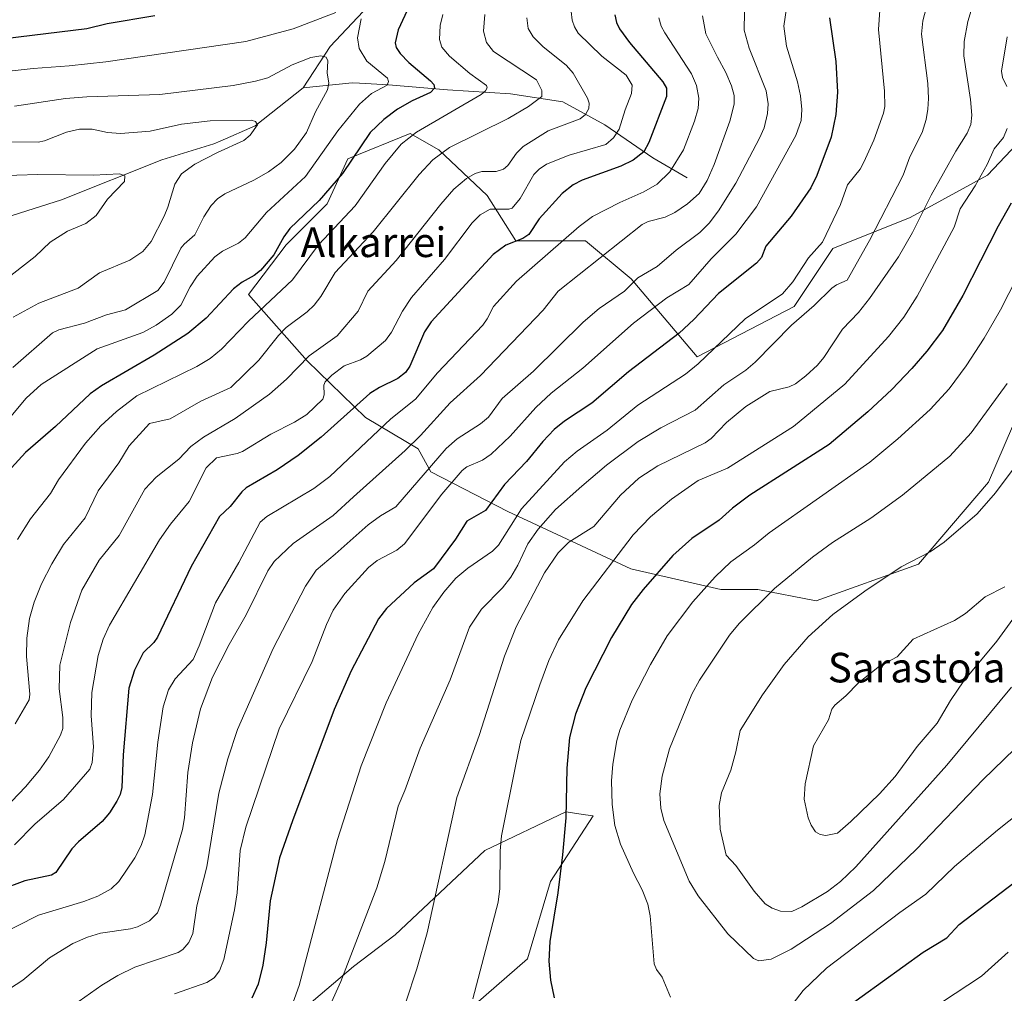
# Model space of a CAD drawing. Units: metres. Extents: x 664883 to 668339, y 4753546 to 4755942.
# Drawn here: x 666834 to 667100, y 4754186 to 4754449 of the extents above; entities that cross this region are included whole.
import ezdxf
from ezdxf.enums import TextEntityAlignment as Align

# ---------------------------------------------------------------- set-up
doc = ezdxf.new("R2010")
doc.units = ezdxf.units.M
doc.header["$MEASUREMENT"] = 0
for name, color, linetype, lineweight in [('Arbolado forestal CxS', 92, 'Continuous', 0), ('Corriente natural lineal', 142, 'Continuous', 13), ('Curva de nivel maestra', 30, 'Continuous', 30), ('Curva de nivel normal', 30, 'Continuous', 0), ('Pastizal CxS', 92, 'Continuous', 0), ('Texto cartográfico', 7, 'Continuous', 0)]:
    doc.layers.add(name, color=color, linetype=linetype, lineweight=lineweight)
doc.styles.add('Style-Arial', font='txt')

# ---------------------------------------------------------------- blocks, each defined once
blk = doc.blocks.new('*U12')
at = {"layer": 'Arbolado forestal CxS', "color": 92, "linetype": 'Continuous', "lineweight": 0}
for points in [[(666954.4893, 4754180.4693, 1093.8142), (666971.1875, 4754195.0789, 1098.0959), (666977.4495, 4754215.9517, 1098.0255), (666988.9299, 4754233.6923, 1102.31), (666986.8907, 4754233.9837, 1101.5138), (666981.6239, 4754234.7363, 1099.4603), (666959.7081, 4754224.3007, 1093.0285), (666935.4857, 4754201.5481, 1086.7935), (666924.2249, 4754192.9923, 1084.3848), (666896.0469, 4754168.9899, 1078.4592)], [(667116.3561, 4754428.7585, 1101.7957), (667095.4841, 4754406.8309, 1094.0846), (667074.6111, 4754395.3453, 1087.1839), (667053.7391, 4754386.9925, 1080.1511), (667043.3031, 4754371.3299, 1080.9837), (667017.0871, 4754357.7453, 1077.4565), (666999.2147, 4754378.7611, 1063.0681), (666986.9379, 4754389.0879, 1055.495), (666968.0981, 4754389.0881, 1048.2144), (666960.3403, 4754401.2781, 1041.5099), (666947.2335, 4754413.6711, 1032.4868), (666939.4747, 4754418.1051, 1027.5864), (666922.6599, 4754411.2535, 1022.283), (666917.1187, 4754399.0625, 1023.9774), (666906.0357, 4754387.9797, 1023.9596), (666895.7965, 4754374.5681, 1025.3007), (666911.6561, 4754356.6633, 1038.452), (666927.4299, 4754341.3001, 1050.4703), (666941.6955, 4754332.8843, 1059.2566), (666945.0855, 4754326.6393, 1063.7893), (666965.8803, 4754315.9443, 1076.2392), (666999.1277, 4754300.4283, 1095.7777), (667023.5083, 4754294.8871, 1105.1558), (667033.4823, 4754294.8871, 1107.798), (667049.2061, 4754291.7459, 1112.6049), (667076.9159, 4754301.7205, 1114.5327), (667095.7589, 4754323.8891, 1113.0337), (667111.0603, 4754359.1645, 1110.927)]]:
    blk.add_polyline3d(points, dxfattribs=at)

msp = doc.modelspace()

# ---------------------------------------------------------------- linework, layer by layer
at = {"layer": 'Arbolado forestal CxS', "color": 92, "linetype": 'Continuous', "lineweight": 0}
for points in [[(667116.3561, 4754428.7585, 1101.7957), (667095.4841, 4754406.8309, 1094.0846), (667074.6111, 4754395.3453, 1087.1839), (667053.7391, 4754386.9925, 1080.1511), (667043.3031, 4754371.3299, 1080.9837), (667017.0871, 4754357.7453, 1077.4565), (666999.2147, 4754378.7611, 1063.0681), (666986.9379, 4754389.0879, 1055.495), (666968.0981, 4754389.0881, 1048.2144), (666960.3403, 4754401.2781, 1041.5099), (666947.2335, 4754413.6711, 1032.4868), (666939.4747, 4754418.1051, 1027.5864), (666922.6599, 4754411.2535, 1022.283), (666917.1187, 4754399.0625, 1023.9774), (666906.0357, 4754387.9797, 1023.9596), (666895.7965, 4754374.5681, 1025.3007), (666911.6561, 4754356.6633, 1038.452), (666927.4299, 4754341.3001, 1050.4703), (666941.6955, 4754332.8843, 1059.2566), (666945.0855, 4754326.6393, 1063.7893), (666965.8803, 4754315.9443, 1076.2392), (666999.1277, 4754300.4283, 1095.7777), (667023.5083, 4754294.8871, 1105.1558), (667033.4823, 4754294.8871, 1107.798), (667049.2061, 4754291.7459, 1112.6049)], [(667049.2061, 4754291.7459, 1112.6049), (667076.9159, 4754301.7205, 1114.5327), (667095.7589, 4754323.8891, 1113.0337), (667111.0603, 4754359.1645, 1110.927)], [(666954.4893, 4754180.4693, 1093.8142), (666971.1875, 4754195.0789, 1098.0959), (666977.4495, 4754215.9517, 1098.0255), (666988.9299, 4754233.6923, 1102.31), (666986.8907, 4754233.9837, 1101.5138), (666981.6239, 4754234.7363, 1099.4603), (666959.7081, 4754224.3007, 1093.0285), (666935.4857, 4754201.5481, 1086.7935), (666924.2249, 4754192.9923, 1084.3848), (666896.0469, 4754168.9899, 1078.4592)]]:
    msp.add_polyline3d(points, dxfattribs=at)
at = {"layer": 'Corriente natural lineal', "color": 142, "linetype": 'Continuous', "lineweight": 13}
for points in [[(666982.3801, 4754493.8301, 1038.4493), (666974.7901, 4754483.8101, 1035.5808), (666965.0401, 4754477.0401, 1031.9294), (666945.5401, 4754465.1201, 1027.1927), (666926.8501, 4754451.0401, 1021.64), (666917.9101, 4754441.5601, 1017.0262), (666910.5901, 4754430.4501, 1013.1278)], [(666910.5901, 4754430.4501, 1013.1278), (666897.5901, 4754420.1601, 1010.5102), (666888.2001, 4754416.0301, 1009.0075), (666886.4901, 4754415.2801, 1008.9443), (666872.4001, 4754410.9501, 1007.6757), (666845.3101, 4754400.1101, 1003.3263), (666824.4601, 4754393.6101, 1000.7146)], [(667014.3401, 4754406.0701, 1055.4473), (667005.1301, 4754411.4901, 1050.132), (666992.1301, 4754420.4301, 1041.9108), (666980.7501, 4754426.6601, 1036.6301), (666966.6701, 4754428.8201, 1032.0789), (666949.6001, 4754429.9101, 1026.7749), (666933.6201, 4754431.2601, 1020.4771), (666925.8201, 4754431.7001, 1017.4047), (666923.8701, 4754431.8001, 1016.6137), (666910.5901, 4754430.4501, 1013.1278)]]:
    msp.add_polyline3d(points, dxfattribs=at)
at = {"layer": 'Curva de nivel maestra', "color": 30, "linetype": 'Continuous', "lineweight": 30, "flags": 128}
for points, elevation in [([(666942.84, 4754460.3401), (666936.29, 4754446.1101), (666935.48, 4754442.5701), (666935.73, 4754441.3401), (666936.78, 4754439.6501), (666939.17, 4754437.2501), (666945, 4754432.3301), (666945.88, 4754431.3301), (666946.12, 4754430.3601), (666944.99, 4754429.1401), (666940.08, 4754426.9401), (666936.09, 4754424.6201), (666932.42, 4754421.8701), (666928.74, 4754418.3001), (666921.2, 4754407.2201), (666914.91, 4754399.9601), (666906.97, 4754392.4101), (666905.37, 4754390.1801), (666902.68, 4754385.2801), (666899.06, 4754381.0701), (666897.4, 4754379.6601), (666894.14, 4754377.8901), (666891.82, 4754376.1101), (666884.38, 4754368.2001), (666879.48, 4754364.0101), (666870.37, 4754358.1301), (666856.09, 4754349.9001), (666853.04, 4754347.7201), (666843.64, 4754338.8601), (666835.59, 4754331.8501), (666831.78, 4754327.7401)], 1025), ([(666677.82, 4754450.4301), (666679.63, 4754446.3201), (666682.04, 4754442.1201), (666683.72, 4754439.9501), (666686.41, 4754437.8101), (666688.79, 4754436.7201), (666691.89, 4754436.1601), (666733.41, 4754437.6901), (666758.66, 4754440.4301), (666782.37, 4754442.1101), (666795.5, 4754442.5301), (666817.69, 4754442.5501), (666822.49, 4754442.8601), (666852.16, 4754446.4901), (666857.6, 4754447.8401), (666870.48, 4754449.9801)], 1025), ([(666994.83, 4754450.1401), (666995.3, 4754448.0901), (666996.09, 4754446.3901), (666998.78, 4754442.6501), (667007.77, 4754432.0201), (667008.78, 4754430.2801), (667008.8, 4754428.0901), (667004.04, 4754415.6701), (667002.7, 4754413.1301), (666999.8, 4754410.8401), (666996.45, 4754409.2401), (666985.96, 4754405.4901), (666983.55, 4754404.1601), (666980.61, 4754401.8501), (666974.39, 4754395.0501), (666971.59, 4754390.7801), (666969.95, 4754389.7201), (666965.38, 4754387.9101), (666961.96, 4754385.4001), (666945.22, 4754367.1501), (666943.36, 4754364.4901), (666939.47, 4754355.1701), (666938.29, 4754353.4701), (666936.2, 4754351.8801), (666931.25, 4754349.4501), (666928.64, 4754347.8001), (666915.5, 4754336.0101), (666909.29, 4754331.0401), (666903.57, 4754327.1801), (666895.24, 4754322.3101), (666894, 4754321.2201), (666890.87, 4754317.3201), (666887.97, 4754314.5801), (666880.3, 4754301.0801), (666871.2, 4754281.9601), (666870.26, 4754280.4901), (666867.34, 4754277.7801), (666865.05, 4754273.0901), (666863.48, 4754268.1801), (666861.99, 4754250.2101), (666861.6, 4754241.3201), (666861.14, 4754239.4601), (666860.26, 4754237.6701), (666858.28, 4754234.5201), (666856.31, 4754232.1801), (666849.9, 4754226.7001), (666848.05, 4754224.7601), (666843.77, 4754218.3501), (666842.63, 4754217.6401), (666835.43, 4754216.1201), (666828.59, 4754213.6401)], 1050), ([(667052.79, 4754449.3101), (667054.55, 4754437.5301), (667054.97, 4754429.2101), (667054.5, 4754423.1801), (667053.24, 4754417.1001), (667049.42, 4754406.7501), (667047.79, 4754403.4001), (667042.49, 4754395.7301), (667035.62, 4754387.6101), (667034.44, 4754384.6001), (667033.12, 4754382.9901), (667022.81, 4754374.8401), (667016.17, 4754367.7901), (667012.24, 4754364.0801), (666998.52, 4754353.6601), (666988.62, 4754345.2201), (666981.2, 4754340.3201), (666978.41, 4754338.0501), (666975.41, 4754334.8801), (666970.99, 4754329.4301), (666965.02, 4754323.2601), (666959.85, 4754316.2001), (666954.83, 4754313.3301), (666951.76, 4754308.4101), (666945.85, 4754300.4301), (666940.61, 4754296.6601), (666933.11, 4754289.7001), (666931, 4754286.9201), (666923.58, 4754272.8901), (666919.01, 4754262.4001), (666907.68, 4754232.3401), (666904.23, 4754222.3501), (666901.65, 4754210.7101), (666900.62, 4754199.3501), (666899.67, 4754193.3601), (666898.42, 4754188.2501), (666896.7, 4754184.4201)], 1075), ([(667101.92, 4754399.2101), (667098.39, 4754393.0001), (667088.83, 4754374.3201), (667083.34, 4754364.8301), (667079.12, 4754359.2201), (667075.06, 4754354.5301), (667069.66, 4754348.9201), (667063.23, 4754342.8701), (667052.71, 4754334.0301), (667031.34, 4754320.3301), (667026.64, 4754316.8401), (667022.99, 4754313.5501), (667015.67, 4754308.6101), (667010.53, 4754304.0001), (667002.44, 4754294.8601), (666999.34, 4754290.7801), (666993.92, 4754281.8501), (666986.96, 4754268.2701), (666984.18, 4754261.1301), (666982.55, 4754254.8701), (666981.84, 4754246.5901), (666981.56, 4754233.1901), (666980.72, 4754223.1301), (666979.45, 4754212.8501), (666977.22, 4754199.7201), (666977.02, 4754194.4601), (666977.44, 4754189.2801), (666978.45, 4754184.5301)], 1100), ([(667056.18, 4754180.9901), (667078.16, 4754196.8301), (667084.57, 4754200.7001), (667087.88, 4754204.3001), (667102.63, 4754215.6301)], 1100)]:
    msp.add_lwpolyline(points, dxfattribs=dict(at, elevation=elevation))
at = {"layer": 'Curva de nivel normal', "color": 30, "linetype": 'Continuous', "lineweight": 0, "flags": 128}
for points, elevation in [([(666666.1, 4754455.04), (666672.89, 4754430.34), (666674.46, 4754427.14), (666678.14, 4754423.19), (666679.61, 4754422.36), (666682.43, 4754421.94), (666687.16, 4754422.36), (666695.76, 4754424.47), (666701.7, 4754425.47), (666716.87, 4754426.54), (666729.31, 4754428.01), (666769.32, 4754431.46), (666782.57, 4754431.74), (666804.34, 4754433.36), (666819.81, 4754433.68), (666837.67, 4754435.67), (666847.35, 4754436.32), (666857.24, 4754437.41), (666895.14, 4754442.93), (666907.87, 4754446.34), (666919.41, 4754450.76)], 1020), ([(666983.03, 4754451.03), (666983.3, 4754448.66), (666983.9, 4754446.91), (666984.95, 4754445.19), (666991.28, 4754438.96), (666997.9, 4754433.85), (666999.49, 4754431.14), (666999.36, 4754428.87), (666997.62, 4754424.49), (666996.01, 4754419.21), (666994.43, 4754416.91), (666992.35, 4754415.08), (666982.46, 4754412.24), (666976.39, 4754409.8), (666974.39, 4754408.43), (666972.97, 4754407), (666969.24, 4754400.48), (666967.12, 4754397.94), (666966.19, 4754397.64), (666961.18, 4754397.66), (666958.42, 4754396.07), (666956.31, 4754393.95), (666948.81, 4754384.03), (666939.84, 4754373.76), (666937.42, 4754370.04), (666934.5, 4754364.42), (666932.86, 4754362.15), (666927.85, 4754357.89), (666926.12, 4754356.9), (666921.7, 4754355.3), (666918.35, 4754352.74), (666916.58, 4754350.98), (666916.16, 4754350.06), (666916.31, 4754347.43), (666915.89, 4754346.32), (666911.57, 4754342.13), (666908.27, 4754340.07), (666901.88, 4754336.82), (666894.22, 4754332.17), (666892.75, 4754331.6), (666887.2, 4754330.46), (666884.37, 4754327.73), (666879.81, 4754318.65), (666874.75, 4754312.55), (666871.79, 4754308.27), (666858.25, 4754285.21), (666856.55, 4754281.42), (666855.19, 4754277.02), (666853.48, 4754267.03), (666853.3, 4754260.71), (666853.91, 4754252.38), (666853.57, 4754248.12), (666852.97, 4754246.31), (666845.81, 4754238.09), (666838.12, 4754231.41), (666832.62, 4754225.88)], 1045), ([(666850.05, 4754183.58), (666856.16, 4754187.96), (666860.49, 4754190.56), (666865.15, 4754192.83), (666876.8, 4754196.75), (666878.08, 4754197.58), (666879.67, 4754199.48), (666880.77, 4754201.92), (666881.91, 4754209.39), (666884.58, 4754219.91), (666887.84, 4754239.84), (666890.28, 4754249.06), (666892.89, 4754257.05), (666902.51, 4754278.93), (666911.19, 4754295.72), (666914.12, 4754300.11), (666919.21, 4754304.44), (666928.2, 4754312.33), (666931.48, 4754314.72), (666935.68, 4754317.19), (666949.22, 4754332.95), (666952.21, 4754335.6), (666958.54, 4754339.64), (666960.73, 4754341.39), (666964.39, 4754346.5), (666972.82, 4754353.82), (666986.25, 4754367.13), (666990.63, 4754370.76), (666997.47, 4754375.46), (667001, 4754379.07), (667006.28, 4754382.12), (667011.43, 4754386.53), (667017.77, 4754391.32), (667020.32, 4754393.85), (667022.84, 4754397.21), (667027.55, 4754404.64), (667033.9, 4754416.82), (667035.16, 4754419.57), (667036.09, 4754423.46), (667036.29, 4754426.13), (667035.71, 4754429.57), (667031.1, 4754441.12), (667029.81, 4754446.02), (667029.86, 4754450.93)], 1065), ([(667041.24, 4754451.9), (667040.52, 4754447.12), (667041.21, 4754441.7), (667044.19, 4754432.01), (667045.03, 4754428.29), (667045.37, 4754424.58), (667045.16, 4754421.59), (667043.72, 4754417.55), (667033.14, 4754398.23), (667027.55, 4754390.89), (667020.89, 4754384.24), (667014.84, 4754377.31), (667008.84, 4754373.67), (666999.85, 4754366.81), (666986.19, 4754354.63), (666977.64, 4754347.92), (666973.49, 4754344.02), (666966.52, 4754336.25), (666961.44, 4754331.44), (666959.04, 4754329.76), (666954.82, 4754327.96), (666953.54, 4754327), (666948.05, 4754320.64), (666938, 4754307.18), (666935.88, 4754305.44), (666930.57, 4754302.69), (666928.28, 4754300.78), (666921.88, 4754293.78), (666918.71, 4754289.28), (666916.88, 4754285.4), (666913.04, 4754275.42), (666904.15, 4754257.16), (666895.08, 4754230.6), (666893.56, 4754224.32), (666892.73, 4754212.9), (666892.08, 4754208.33), (666889.16, 4754194.9), (666887.98, 4754191.84), (666886.59, 4754189.92), (666884.55, 4754188.63), (666875.84, 4754185.61)], 1070), ([(666906.97, 4754180.83), (666909.53, 4754187.83), (666919.9, 4754227.34), (666926.29, 4754247.19), (666933.03, 4754264.26), (666941.64, 4754282.74), (666945.61, 4754289.99), (666948.6, 4754294.14), (666951.87, 4754297.87), (666955.09, 4754300.63), (666961.73, 4754305.19), (666963.39, 4754306.79), (666969.57, 4754316.66), (666981.19, 4754329.37), (666984.67, 4754332.26), (666992.72, 4754337.92), (667001.02, 4754344.7), (667013.91, 4754353.02), (667017.32, 4754355.84), (667030.04, 4754367.96), (667040.12, 4754374.71), (667042.96, 4754378.01), (667047.14, 4754384.43), (667050.9, 4754388.7), (667055.79, 4754398.9), (667057.68, 4754404.16), (667061.09, 4754408.47), (667062.13, 4754410.29), (667064.82, 4754416.29), (667067.46, 4754423.58), (667067.75, 4754425.41), (667067.69, 4754429.49), (667066.04, 4754446.2), (667066.43, 4754451.39)], 1080), ([(667079.27, 4754453.29), (667078.04, 4754448.54), (667077.67, 4754444.87), (667079.39, 4754431.58), (667079.58, 4754427.54), (667079.37, 4754424.66), (667078.91, 4754421.82), (667077.87, 4754418.3), (667074.52, 4754411.74), (667072.76, 4754406.83), (667063.6, 4754389.19), (667057.58, 4754378.43), (667054.69, 4754377.17), (667053.47, 4754376.3), (667048.69, 4754371.58), (667042.6, 4754366.25), (667032.79, 4754356.27), (667030.25, 4754354.16), (667024.24, 4754350.12), (667016.51, 4754343.29), (667007.28, 4754338.56), (667001.11, 4754334.81), (666992.55, 4754328.48), (666985.94, 4754322.8), (666978.83, 4754316.46), (666974.09, 4754311.2), (666971.27, 4754307.22), (666968.64, 4754301.4), (666966.75, 4754298.16), (666964.46, 4754295.33), (666958.78, 4754289.51), (666955.52, 4754284.63), (666950.3, 4754270.46), (666942.25, 4754251.94), (666938.1, 4754240.51), (666936.24, 4754236.33), (666932.64, 4754221.36), (666930.48, 4754214.28), (666920.77, 4754188.91), (666917.93, 4754182.57)], 1085), ([(667091.4, 4754452.24), (667090.22, 4754448.33), (667089.26, 4754442.93), (667089.11, 4754439.03), (667090.97, 4754427.29), (667091.29, 4754423.04), (667091.05, 4754420.54), (667090, 4754418.17), (667086.96, 4754413.32), (667080.29, 4754401.39), (667075.3, 4754391.28), (667071.49, 4754384.75), (667063.64, 4754373.5), (667060.64, 4754369.73), (667056.35, 4754365.24), (667051.32, 4754357.54), (667049.55, 4754355.48), (667046.47, 4754352.58), (667043.64, 4754350.47), (667041.89, 4754349.65), (667036.75, 4754348.37), (667030.21, 4754344.32), (667025.02, 4754340.02), (667020.83, 4754335.7), (667019.2, 4754334.47), (667006.44, 4754328.24), (667001.27, 4754324.97), (666996.35, 4754320.31), (666989.11, 4754311.86), (666982.38, 4754307.64), (666979.49, 4754304.78), (666975.82, 4754299.39), (666968.15, 4754284.79), (666964.98, 4754276.8), (666958.2, 4754255.37), (666952.11, 4754238.61), (666944.07, 4754202.06), (666941.33, 4754192.31), (666938.37, 4754183.38)], 1090), ([(666926.27, 4754449.04), (666925.32, 4754443.94), (666925.77, 4754441.08), (666927.83, 4754437.63), (666933.41, 4754432.99), (666933.69, 4754432.15), (666933.3, 4754431.14), (666929.09, 4754428.85), (666925.8, 4754425.98), (666920.01, 4754418.8), (666911.23, 4754406.43), (666900.66, 4754396.69), (666894.97, 4754389.84), (666893.16, 4754388.45), (666888.83, 4754386.31), (666886.76, 4754384.72), (666881.99, 4754379.53), (666880.11, 4754376.63), (666877.56, 4754371.7), (666875.08, 4754369.25), (666870.89, 4754366.29), (666867.31, 4754364.32), (666854.98, 4754359.9), (666839.81, 4754350.22), (666835.75, 4754346.52), (666826.99, 4754336.23)], 1020), ([(667006.69, 4754449.33), (667007.36, 4754447.12), (667008.32, 4754445.26), (667015.57, 4754434.2), (667016.87, 4754431.01), (667017.53, 4754427.63), (667017.3, 4754424.87), (667016.38, 4754421.42), (667013.38, 4754413.62), (667009.68, 4754407.74), (667006.25, 4754404.39), (667002.68, 4754402.28), (666996.15, 4754399.42), (666988.75, 4754395.67), (666985.23, 4754392.93), (666968.27, 4754378.2), (666962.01, 4754371.31), (666960.37, 4754368), (666959.18, 4754366.29), (666946.91, 4754353.36), (666940.93, 4754346.29), (666934.33, 4754340.96), (666917.8, 4754325.41), (666913.51, 4754322.15), (666900.76, 4754314.55), (666898.97, 4754313.03), (666893.21, 4754302.13), (666886.87, 4754291.21), (666882.54, 4754279.61), (666880.88, 4754275.95), (666875.99, 4754270.67), (666874.23, 4754267.78), (666872.77, 4754263.15), (666871.34, 4754253.64), (666869.88, 4754239.44), (666867.78, 4754228.58), (666866.8, 4754225.7), (666865.16, 4754222.31), (666860.75, 4754215.92), (666858.71, 4754213.94), (666855.08, 4754211.96), (666851.32, 4754210.52), (666839.06, 4754206.84), (666827.27, 4754200.89)], 1055), ([(667018.52, 4754449.86), (667019.41, 4754444.97), (667022.57, 4754438.66), (667024.83, 4754434.54), (667026.34, 4754430.98), (667027.08, 4754428.36), (667027.07, 4754426.02), (667025.87, 4754421.4), (667021.69, 4754409.72), (667019.76, 4754405.38), (667017.6, 4754401.89), (667014.43, 4754399.06), (667011.02, 4754396.74), (667008.46, 4754395.49), (667003.87, 4754394.27), (667002.22, 4754393.44), (666979.51, 4754375.46), (666975.46, 4754370.33), (666958.52, 4754352.7), (666950.31, 4754345.29), (666942.35, 4754336.51), (666938.21, 4754332.4), (666924.22, 4754319.88), (666918.68, 4754314.84), (666907.9, 4754307.31), (666902.79, 4754302.44), (666901.06, 4754299.87), (666895.21, 4754288.01), (666890.62, 4754279.98), (666886.11, 4754271.13), (666882.89, 4754262.63), (666880.67, 4754253.44), (666879.46, 4754245.38), (666878.52, 4754233.15), (666877.99, 4754229.99), (666872.09, 4754209.52), (666871.2, 4754207.46), (666869.04, 4754205.3), (666865.85, 4754203.72), (666863.91, 4754203.18), (666855.85, 4754201.99), (666852.36, 4754200.92), (666848.32, 4754199.19), (666842.07, 4754195.28), (666834.84, 4754189.32), (666829.73, 4754185.97)], 1060), ([(666971.02, 4754449.37), (666971.39, 4754446.44), (666972.8, 4754444.17), (666975.39, 4754441.55), (666981.74, 4754436.47), (666983.54, 4754434.42), (666987.48, 4754427.6), (666987.89, 4754426.28), (666987.76, 4754424.87), (666986.86, 4754423.21), (666985.48, 4754422.07), (666976.79, 4754418.76), (666970.08, 4754414.55), (666968.28, 4754412.75), (666965.93, 4754409.45), (666964.77, 4754408.42), (666962.79, 4754407.77), (666958.86, 4754407.78), (666957.06, 4754407.28), (666954.72, 4754405.92), (666951.35, 4754403.05), (666947.76, 4754398.98), (666935.75, 4754383.76), (666928.1, 4754375.46), (666925.5, 4754370.05), (666919.77, 4754363.41), (666912.18, 4754358.01), (666906.06, 4754351.68), (666901.54, 4754347.62), (666892.19, 4754341.02), (666883.67, 4754336.02), (666880.22, 4754333.48), (666877.04, 4754330.04), (666870.9, 4754325.18), (666867.78, 4754321.96), (666860.87, 4754309.47), (666855.48, 4754302.74), (666850.75, 4754294.67), (666847.76, 4754285.95), (666844.85, 4754274.4), (666844.63, 4754268), (666845.68, 4754260.23), (666845.65, 4754257.27), (666845.02, 4754255.53), (666841.85, 4754249.65), (666839.36, 4754246.04), (666835.56, 4754241.51), (666831.87, 4754237.66)], 1040), ([(666959.7, 4754450.2), (666959.36, 4754445.72), (666960.16, 4754442.7), (666962.01, 4754440.22), (666973.65, 4754432.55), (666975.08, 4754429.73), (666975.13, 4754428.03), (666971.46, 4754425.4), (666965.96, 4754422.13), (666950.11, 4754414.33), (666945.66, 4754411), (666941.99, 4754407.01), (666929.55, 4754391.52), (666919.28, 4754380.53), (666915.35, 4754374.06), (666913.55, 4754371.69), (666911.67, 4754369.9), (666906.04, 4754365.68), (666903.94, 4754363.5), (666898.66, 4754356.83), (666891.1, 4754349.41), (666882.99, 4754345.71), (666874.65, 4754341), (666869.05, 4754339.68), (666863.6, 4754333.66), (666860.83, 4754329.07), (666855.25, 4754321.53), (666851.65, 4754314.23), (666845.83, 4754307), (666842.7, 4754301.8), (666839.93, 4754296.36), (666837.89, 4754291.46), (666836.67, 4754286.99), (666835.9, 4754281.7), (666835.84, 4754276.78), (666836.76, 4754266.57), (666836.57, 4754265.04), (666832.77, 4754258.59)], 1035), ([(666948.39, 4754450.19), (666947.61, 4754447.23), (666947.41, 4754443.43), (666948.03, 4754441.39), (666950.14, 4754438.98), (666955.65, 4754434.32), (666960.11, 4754431.03), (666960.32, 4754430.41), (666959.88, 4754429.56), (666958.69, 4754428.6), (666941.24, 4754418.39), (666937.12, 4754415.16), (666932.72, 4754409.96), (666924.69, 4754398.52), (666914.76, 4754387.96), (666907.69, 4754378.56), (666895.84, 4754367.39), (666888.57, 4754359.78), (666885.47, 4754357.26), (666881.91, 4754355.09), (666865.66, 4754347.17), (666860.19, 4754342.92), (666855.91, 4754339.07), (666851.8, 4754334.41), (666844.49, 4754324.45), (666842.37, 4754320.78), (666836.96, 4754313.94), (666833.45, 4754308.38)], 1030), ([(667100.85, 4754444.17), (667099.34, 4754434.91), (667099.61, 4754433.17), (667100.71, 4754430.79)], 1095), ([(666832.6, 4754425.42), (666846.37, 4754427.53), (666852.18, 4754427.97), (666871.89, 4754428.59), (666891.7, 4754431.07), (666897.74, 4754432.18), (666901.05, 4754433.11), (666907.59, 4754436.6), (666912.71, 4754438.61), (666915.4, 4754439.08), (666916.83, 4754438.67), (666917.26, 4754437.69), (666917.11, 4754434.35), (666917.52, 4754431.8), (666917.19, 4754429.88), (666913.95, 4754423.91), (666911.46, 4754418.34), (666908.26, 4754413.86), (666904.7, 4754410.28), (666901.27, 4754407.74), (666897.25, 4754405.46), (666889.47, 4754401.79), (666887.49, 4754400.43), (666885.7, 4754398.61), (666883.73, 4754395.56), (666881.3, 4754390.73), (666878.44, 4754388.19), (666877.59, 4754387.07), (666873.08, 4754377.89), (666871.29, 4754375.66), (666862.58, 4754370.41), (666857.5, 4754369.07), (666851.53, 4754366.78), (666844.54, 4754365.05), (666842.89, 4754364.24), (666832.17, 4754354.86)], 1015), ([(666824.78, 4754415.9), (666838.99, 4754415.73), (666840.73, 4754416.09), (666846.67, 4754418.45), (666850.17, 4754419.22), (666853.6, 4754419.21), (666857.69, 4754418.36), (666861.25, 4754418.06), (666869.24, 4754418.68), (666877.73, 4754420.55), (666885.5, 4754421.48), (666896.57, 4754421.7), (666897.73, 4754421.34), (666898.24, 4754420.39), (666896.29, 4754417.64), (666894.6, 4754416.22), (666887.44, 4754412.98), (666881.32, 4754409.75), (666877.69, 4754407.13), (666875.88, 4754404.37), (666874.02, 4754398.14), (666873, 4754395.74), (666869.49, 4754388.85), (666867.25, 4754386.15), (666863.76, 4754383.85), (666855.61, 4754380.43), (666849.76, 4754376.31), (666839.17, 4754372.21), (666832.22, 4754368.41)], 1010), ([(667100.84, 4754419.39), (667099.82, 4754416.96), (667097.36, 4754413.95), (667095.42, 4754409.7), (667092.18, 4754403.91), (667088.14, 4754397.74), (667086.54, 4754392.75), (667076.51, 4754374.1), (667072.9, 4754368.41), (667068.74, 4754363.26), (667057, 4754350.35), (667043.12, 4754338.93), (667025.27, 4754327.65), (667017.36, 4754324.27), (667010.15, 4754319.23), (667004.44, 4754314.52), (666999.74, 4754309.63), (666986.15, 4754291.82), (666979.61, 4754281.23), (666977.01, 4754275.63), (666974.54, 4754269.08), (666969.44, 4754254.01), (666968.13, 4754248.03), (666964.18, 4754228.29), (666963.84, 4754224.24), (666963.78, 4754214.05), (666963.34, 4754210.32), (666956.45, 4754184.28)], 1095), ([(666829.56, 4754378.04), (666838.17, 4754384.83), (666842.28, 4754388.75), (666846.94, 4754391.66), (666851.84, 4754393.71), (666854.66, 4754395.89), (666857.7, 4754400.37), (666862.31, 4754405.14), (666862.45, 4754406.62), (666860.93, 4754407.2), (666853.92, 4754406.82), (666838.92, 4754406.99), (666821.79, 4754406.42)], 1005), ([(667009.9, 4754184.66), (667007.64, 4754190.14), (667006.04, 4754192.17), (667005.47, 4754193.7), (667004.34, 4754206.66), (667003.76, 4754209.81), (667002.25, 4754213.68), (666999.83, 4754218.24), (666996.32, 4754226.04), (666994.84, 4754231.07), (666994.14, 4754236.77), (666993.95, 4754243.11), (666994.28, 4754247.63), (666995.35, 4754254.07), (666996.18, 4754256.86), (666999.47, 4754264.92), (667004.48, 4754274.62), (667008.98, 4754282.36), (667015.93, 4754291.49), (667021.92, 4754298.3), (667026.2, 4754302.31), (667032.58, 4754306.88), (667036.54, 4754310.13), (667063.74, 4754329.25), (667071.26, 4754335.54), (667080.03, 4754343.5), (667085.16, 4754349.1), (667089.77, 4754355.29), (667094.61, 4754362.77), (667099.03, 4754370.41), (667107.99, 4754387.89)], 1105), ([(667111.48, 4754260.08), (667094.26, 4754243.38), (667076.35, 4754224.71), (667064.75, 4754213.52), (667053.06, 4754204.57), (667042.48, 4754197.67), (667037.03, 4754194.92), (667033.77, 4754194.47), (667032.32, 4754195.17), (667025.32, 4754201.78), (667017.38, 4754212.1), (667014.93, 4754216.05), (667008.08, 4754232.47), (667007.26, 4754235.73), (667007.02, 4754239.61), (667007.6, 4754244.37), (667009.6, 4754251.81), (667015.66, 4754266.56), (667017.74, 4754270.31), (667025.77, 4754282.49), (667028.46, 4754285.69), (667037.98, 4754295.15), (667048.22, 4754303.63), (667053.63, 4754307.54), (667064, 4754314.15), (667072.59, 4754320.31), (667085.39, 4754330.88), (667091.15, 4754337.2), (667100.8, 4754350.55)], 1110), ([(667102.03, 4754268.43), (667084.52, 4754247.37), (667059.95, 4754219.91), (667055.76, 4754215.94), (667052.3, 4754213.28), (667045.4, 4754209.06), (667042.64, 4754207.88), (667039.56, 4754207.94), (667037.37, 4754208.75), (667035.43, 4754209.93), (667032.44, 4754213.34), (667027.52, 4754220.24), (667024.95, 4754223.1), (667023.29, 4754230.08), (667023.01, 4754236.47), (667023.68, 4754239.88), (667026.18, 4754246.02), (667027.56, 4754250.99), (667028.73, 4754256.74), (667034.69, 4754266.39), (667040.55, 4754274.6), (667047.04, 4754282.04), (667053.7, 4754288.07), (667062.41, 4754294.43), (667072.24, 4754300.98), (667080.01, 4754305.03), (667083.78, 4754307.67), (667092.75, 4754315.29), (667097.65, 4754320.99), (667102.48, 4754327.34)], 1115), ([(667103.81, 4754288.78), (667098.09, 4754280.86), (667089.12, 4754270.13), (667085.52, 4754264.85), (667081.89, 4754258.72), (667076.53, 4754252.4), (667070.58, 4754244.3), (667066.34, 4754239.66), (667058.62, 4754232.14), (667055.01, 4754229.04), (667051.86, 4754228.39), (667050.35, 4754228.67), (667049.09, 4754229.4), (667047.87, 4754231.18), (667047.03, 4754233.18), (667046.01, 4754238.16), (667046.24, 4754242.36), (667048.53, 4754252.62), (667052.54, 4754259.65), (667053.49, 4754262.5), (667054.26, 4754263.64), (667057.29, 4754266.16), (667060.7, 4754269.63), (667066.35, 4754274.14), (667071.08, 4754276.69), (667075.41, 4754281.47), (667086.58, 4754286.48), (667089.54, 4754288.38), (667094.91, 4754292.91), (667100.17, 4754295.57)], 1120), ([(667117.05, 4754244.75), (667098.19, 4754229.79), (667086.57, 4754220.04), (667078.88, 4754212.5), (667071.87, 4754207.59), (667052.03, 4754192.53), (667045.69, 4754186.53), (667039.66, 4754178.7)], 1105), ([(667061.51, 4754169.02), (667093.89, 4754190.4), (667101.14, 4754196.88)], 1095)]:
    msp.add_lwpolyline(points, dxfattribs=dict(at, elevation=elevation))
at = {"layer": 'Pastizal CxS', "color": 92, "linetype": 'Continuous', "lineweight": 0}
for points in [[(667111.0603, 4754359.1645, 1110.927), (667095.7589, 4754323.8891, 1113.0337), (667076.9159, 4754301.7205, 1114.5327), (667049.2061, 4754291.7459, 1112.6049), (667033.4823, 4754294.8871, 1107.798), (667023.5083, 4754294.8871, 1105.1558), (666999.1277, 4754300.4283, 1095.7777), (666965.8803, 4754315.9443, 1076.2392), (666945.0855, 4754326.6393, 1063.7893), (666941.6955, 4754332.8843, 1059.2566), (666927.4299, 4754341.3001, 1050.4703), (666911.6561, 4754356.6633, 1038.452), (666895.7965, 4754374.5681, 1025.3007), (666906.0357, 4754387.9797, 1023.9596), (666917.1187, 4754399.0625, 1023.9774), (666922.6599, 4754411.2535, 1022.283), (666939.4747, 4754418.1051, 1027.5864), (666947.2335, 4754413.6711, 1032.4868), (666960.3403, 4754401.2781, 1041.5099), (666968.0981, 4754389.0881, 1048.2144), (666986.9379, 4754389.0879, 1055.495), (666999.2147, 4754378.7611, 1063.0681), (667017.0871, 4754357.7453, 1077.4565), (667043.3031, 4754371.3299, 1080.9837), (667053.7391, 4754386.9925, 1080.1511), (667074.6111, 4754395.3453, 1087.1839), (667095.4841, 4754406.8309, 1094.0846), (667116.3561, 4754428.7585, 1101.7957)], [(667116.3561, 4754428.7585, 1101.7957), (667095.4841, 4754406.8309, 1094.0846), (667074.6111, 4754395.3453, 1087.1839), (667053.7391, 4754386.9925, 1080.1511), (667043.3031, 4754371.3299, 1080.9837), (667017.0871, 4754357.7453, 1077.4565), (666999.2147, 4754378.7611, 1063.0681), (666986.9379, 4754389.0879, 1055.495), (666968.0981, 4754389.0881, 1048.2144), (666960.3403, 4754401.2781, 1041.5099), (666947.2335, 4754413.6711, 1032.4868), (666939.4747, 4754418.1051, 1027.5864), (666922.6599, 4754411.2535, 1022.283), (666917.1187, 4754399.0625, 1023.9774), (666906.0357, 4754387.9797, 1023.9596), (666895.7965, 4754374.5681, 1025.3007), (666911.6561, 4754356.6633, 1038.452), (666927.4299, 4754341.3001, 1050.4703), (666941.6955, 4754332.8843, 1059.2566), (666945.0855, 4754326.6393, 1063.7893), (666965.8803, 4754315.9443, 1076.2392), (666999.1277, 4754300.4283, 1095.7777), (667023.5083, 4754294.8871, 1105.1558), (667033.4823, 4754294.8871, 1107.798), (667049.2061, 4754291.7459, 1112.6049)], [(667049.2061, 4754291.7459, 1112.6049), (667076.9159, 4754301.7205, 1114.5327), (667095.7589, 4754323.8891, 1113.0337), (667111.0603, 4754359.1645, 1110.927)], [(666896.0469, 4754168.9899, 1078.4592), (666924.2249, 4754192.9923, 1084.3848), (666935.4857, 4754201.5481, 1086.7935), (666959.7081, 4754224.3007, 1093.0285), (666981.6239, 4754234.7363, 1099.4603), (666986.8907, 4754233.9837, 1101.5138), (666988.9299, 4754233.6923, 1102.31), (666977.4495, 4754215.9517, 1098.0255), (666971.1875, 4754195.0789, 1098.0959), (666954.4893, 4754180.4693, 1093.8142)], [(666954.4893, 4754180.4693, 1093.8142), (666971.1875, 4754195.0789, 1098.0959), (666977.4495, 4754215.9517, 1098.0255), (666988.9299, 4754233.6923, 1102.31), (666986.8907, 4754233.9837, 1101.5138), (666981.6239, 4754234.7363, 1099.4603), (666959.7081, 4754224.3007, 1093.0285), (666935.4857, 4754201.5481, 1086.7935), (666924.2249, 4754192.9923, 1084.3848), (666896.0469, 4754168.9899, 1078.4592)]]:
    msp.add_polyline3d(points, dxfattribs=at)

# ---------------------------------------------------------------- block references
at = {"layer": 'Arbolado forestal CxS', "color": 92, "linetype": 'Continuous', "lineweight": 0}
msp.add_blockref('*U12', (0, 0), dxfattribs=at)

# ---------------------------------------------------------------- texts
at = {"layer": 'Texto cartográfico', "color": 7, "linetype": 'Continuous', "lineweight": 0, "style": 'Style-Arial'}
for s, p in [('Alkarrei', (666929.6204, 4754388.6801)), ('Sarastoia', (667076.3756, 4754273.7401))]:
    msp.add_text(s, height=8, dxfattribs=at).set_placement(p, align=Align.MIDDLE_CENTER)

doc.saveas('drawing.dxf')
